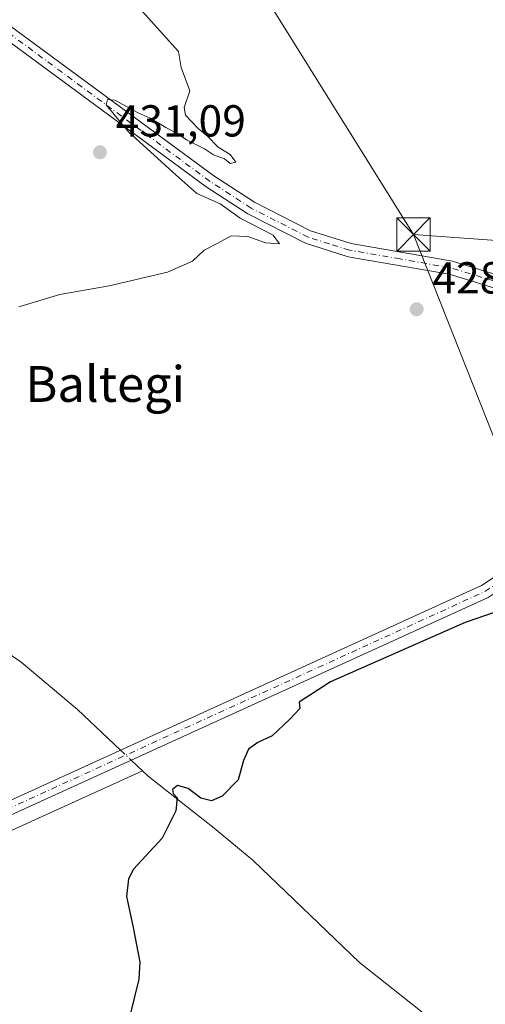
# Model space of a CAD drawing. Units: metres. Extents: x 597052 to 600491, y 4740682 to 4743044.
# Drawn here: x 599421 to 599525, y 4741295 to 4741516 of the extents above; entities that cross this region are included whole.
import ezdxf
from ezdxf.enums import TextEntityAlignment as Align

# ---------------------------------------------------------------- set-up
doc = ezdxf.new("R2010")
doc.units = ezdxf.units.M
doc.header["$MEASUREMENT"] = 0
doc.linetypes.add('DGN Style 4', pattern=[2.6384748266838614, 1.318413404963828, -0.6592067024819142, 0.001648016756204785, -0.6592067024819142])
for name, color, linetype, lineweight in [('Camino Cxs', 7, 'Continuous', 0), ('Camino eje', 30, 'DGN Style 4', 13), ('Corriente natural lineal', 142, 'Continuous', 13), ('Corriente natural lineal oculto', 9, 'DGN Style 4', 13), ('Corriente natural oculto Cxs', 9, 'Continuous', 13), ('Curva de nivel maestra', 30, 'Continuous', 30), ('Curva de nivel normal', 30, 'Continuous', 0), ('Núcleo urbano CxS', 7, 'Continuous', 0), ('Punto de cota en terreno', 7, 'Continuous', 0), ('Rótulo de punto de cota en terreno', 7, 'Continuous', 0), ('Tendido', 6, 'Continuous', 0), ('Texto cartográfico', 7, 'Continuous', 0), ('Torre de tendido puntual', 7, 'Continuous', 0)]:
    doc.layers.add(name, color=color, linetype=linetype, lineweight=lineweight)
doc.styles.add('Style-Arial', font='txt')

# ---------------------------------------------------------------- blocks, each defined once
blk = doc.blocks.new('5PATER')
at = {"layer": 'Núcleo urbano CxS', "linetype": 'Continuous', "lineweight": 0}
h = blk.add_hatch(color=51, dxfattribs=at)
edge = h.paths.add_edge_path()
edge.add_ellipse((0, 0), major_axis=(-0.1095731443231308, -0.1110710700762829), ratio=0.9994222409660322, start_angle=0, end_angle=360)
blk = doc.blocks.new('5TTEND')
at = {"layer": 'Corriente natural oculto Cxs', "color": 7, "linetype": 'Continuous', "lineweight": 0}
for p, q in [((-0.375, 0.3754), (0.375, -0.3746)), ((0.3720000000000001, 0.3784000000000001), (-0.3720000000000001, -0.3776))]:
    blk.add_line(p, q, dxfattribs=at)
at = {"layer": 'Corriente natural oculto Cxs', "color": 7, "linetype": 'Continuous', "lineweight": 0, "flags": 128}
blk.add_lwpolyline([(-0.375, -0.3746), (0.375, -0.3746), (0.375, 0.3754), (-0.375, 0.3754), (-0.3720000000000001, -0.3776)], dxfattribs=at)

msp = doc.modelspace()

# ---------------------------------------------------------------- linework, layer by layer
at = {"layer": 'Camino Cxs', "color": 7, "linetype": 'Continuous', "lineweight": 0}
for points in [[(599103.0100999996, 4741620.540100001, 444.1426000000066), (599127.9101, 4741611.020099999, 442.936600000001), (599172.7301000003, 4741602.870100001, 440.8441000000021), (599210.0401, 4741584.120100001, 439.0068000000028), (599235.6300999997, 4741574.200099999, 437.928899999999), (599271.2701000003, 4741563.2301, 436.4578000000038), (599285.6901000004, 4741560.5001, 435.9612999999954), (599317.1101000002, 4741557.0801, 434.1493999999948), (599350.5800999999, 4741547.8301, 432.8904000000039), (599378.3901000004, 4741535.8101, 431.9530999999988), (599396.7301000003, 4741529.5001, 431.4532999999938), (599417.5701000001, 4741515.120100001, 431.1582999999956), (599464.1801000005, 4741480.800100001, 429.8000999999931), (599473.2600999996, 4741474.890100001, 429.7260999999999), (599485.8300999999, 4741468.4901, 429.2810000000027), (599494.9301000005, 4741465.640100001, 428.9637999999978), (599517.5800999999, 4741461.700099999, 429.8871000000072), (599542.0000999998, 4741454.200099999, 427.9413999999961), (599544.6601, 4741453.9001, 427.817200000005), (599557.5100999996, 4741456.290100001, 427.3730999999971)], [(599417.5701000001, 4741515.120100001, 431.1582999999956), (599464.1801000005, 4741480.800100001, 429.8000999999931), (599473.2600999996, 4741474.890100001, 429.7260999999999), (599485.8300999999, 4741468.4901, 429.2810000000027), (599494.9301000005, 4741465.640100001, 428.9637999999978), (599517.5800999999, 4741461.700099999, 429.8871000000072), (599542.0000999998, 4741454.200099999, 427.9413999999961), (599544.6601, 4741453.9001, 427.817200000005), (599557.5100999996, 4741456.290100001, 427.3730999999971), (599555.7950999998, 4741454.4451, 427.3944000000047), (599554.0800999999, 4741452.600099999, 427.3828999999969), (599544.7701000003, 4741450.870100001, 427.7532999999967), (599541.3901000004, 4741451.2501, 427.9036000000052), (599516.8800999997, 4741458.770099999, 428.8540000000066), (599494.2200999996, 4741462.720100001, 428.9808000000049), (599484.6901000004, 4741465.710100001, 429.5207999999984), (599471.7600999996, 4741472.290100001, 429.9311000000016), (599462.4700999996, 4741478.3301, 429.8678999999975), (599415.8201000001, 4741512.6801, 431.4649999999965)], [(599554.0800999999, 4741452.600099999, 427.3828999999969), (599544.7701000003, 4741450.870100001, 427.7532999999967), (599541.3901000004, 4741451.2501, 427.9036000000052), (599516.8800999997, 4741458.770099999, 428.8540000000066), (599494.2200999996, 4741462.720100001, 428.9808000000049), (599484.6901000004, 4741465.710100001, 429.5207999999984), (599471.7600999996, 4741472.290100001, 429.9311000000016), (599462.4700999996, 4741478.3301, 429.8678999999975), (599415.8201000001, 4741512.6801, 431.4649999999965)], [(599414.7600999996, 4741339.340100001, 427.7350000000006), (599524.1201, 4741389.130100001, 426.0988000000071), (599535.8509000001, 4741396.911699999, 426.7556000000041), (599536.2095999997, 4741395.350500001, 426.7158999999957), (599536.5691000001, 4741393.785499999, 426.6851000000024), (599525.5800999999, 4741386.5001, 425.821299999996), (599416.0000999998, 4741336.600099999, 427.5599999999977)], [(599414.7600999996, 4741339.340100001, 427.7350000000006), (599524.1201, 4741389.130100001, 426.0988000000071), (599535.8509000001, 4741396.911699999, 426.7556000000041)], [(599536.5691000001, 4741393.785499999, 426.6851000000024), (599525.5800999999, 4741386.5001, 425.821299999996), (599416.0000999998, 4741336.600099999, 427.5599999999977)]]:
    msp.add_polyline3d(points, dxfattribs=at)
at = {"layer": 'Camino eje', "color": 30, "linetype": 'DGN Style 4', "lineweight": 13}
for points in [[(599555.7950999998, 4741454.4451, 427.3944000000047), (599544.7150999998, 4741452.3851, 427.7630999999965), (599541.6951000001, 4741452.725099999, 427.9032000000007), (599529.4401000004, 4741456.485099999, 429.0311999999976), (599517.2301000003, 4741460.235099999, 429.3444000000018), (599505.9051000001, 4741462.2051, 429.118100000007), (599494.5751, 4741464.1801, 428.9685999999929), (599490.0251000002, 4741465.6051, 429.1267999999982), (599485.2600999996, 4741467.100099999, 429.317200000005), (599472.5100999996, 4741473.590100001, 429.7734000000055), (599467.8651000002, 4741476.610099999, 429.7728000000062), (599463.3251, 4741479.565099999, 429.8141999999935), (599416.6951000001, 4741513.9001, 431.2844000000041)], [(599415.3800999997, 4741337.970100001, 427.6790000000037), (599470.0601000005, 4741362.8651, 426.0440999999992), (599524.8501000004, 4741387.815099999, 426.0108999999939), (599536.2096999995, 4741395.350500001, 426.7158999999957)]]:
    msp.add_polyline3d(points, dxfattribs=at)
at = {"layer": 'Corriente natural lineal', "color": 142, "linetype": 'Continuous', "lineweight": 13, "extrusion": (0.03818349813942347, -0.03591369121193227, 0.9986251685459219), "elevation": -146964.575208265, "flags": 128}
msp.add_lwpolyline([(3864416.679473143, 2807921.153874013), (3864416.679473142, 2807917.678048499)], dxfattribs=at)
at = {"layer": 'Corriente natural lineal', "color": 142, "linetype": 'Continuous', "lineweight": 13, "extrusion": (0.05171931623586432, 0.02352838597484935, 0.998384458703917), "elevation": 142984.9011049948, "flags": 128}
msp.add_lwpolyline([(4067522.669877231, -2504789.518429727), (4067522.669877231, -2504901.433937963)], dxfattribs=at)
at = {"layer": 'Corriente natural lineal', "color": 142, "linetype": 'Continuous', "lineweight": 13}
for points in [[(599381.1601, 4741399.7601, 430.3282999999938), (599391.5401, 4741393.2501, 429.6334000000061), (599401.8601000002, 4741385.200099999, 428.9937000000064), (599421.0301000001, 4741372.040100001, 427.8426000000036), (599433.6401000004, 4741361.4001, 427.1668999999966), (599443.2858999996, 4741352.327500001, 426.4986999999965)], [(599448.1798, 4741347.724400001, 426.2804999999935), (599449.4600999998, 4741346.520099999, 426.1802000000025), (599464.2600999996, 4741334.9001, 424.9572999999946), (599473.0100999996, 4741327.6501, 424.4752000000008), (599496.8201000001, 4741304.800100001, 422.9168000000063), (599513.9955000002, 4741291.206599999, 421.9122999999963)]]:
    msp.add_polyline3d(points, dxfattribs=at)
at = {"layer": 'Corriente natural lineal oculto', "color": 9, "linetype": 'DGN Style 4', "lineweight": 13, "extrusion": (0.008074249003664137, -0.00759467513984366, 0.9999385618189486), "elevation": -30742.50380027726, "flags": 128}
msp.add_lwpolyline([(599420.3007963313, 4741255.585797366), (599422.6665098995, 4741253.360733193)], dxfattribs=at)
at = {"layer": 'Curva de nivel maestra', "color": 30, "linetype": 'Continuous', "lineweight": 30, "elevation": 425, "flags": 128}
msp.add_lwpolyline([(599535.7800000003, 4741386.200099999), (599520.4500000002, 4741380.870100001), (599490.3300000001, 4741367.6501), (599483.29, 4741363.030099999), (599483.4600000001, 4741361.6601), (599481.1699999999, 4741359.2601), (599477.2699999996, 4741355.5701), (599474.0199999996, 4741354.0101), (599471.9299999997, 4741352.5801), (599470.8099999996, 4741349.9801), (599469.6100000005, 4741345.670100001), (599466.0099999999, 4741342.0701), (599463.6699999999, 4741340.9901), (599461.2999999998, 4741341.590100001), (599458.4500000002, 4741343.720100001), (599456.04, 4741344.420100001), (599454.9500000002, 4741343.5601), (599455.04, 4741342.620100001), (599455.9600000001, 4741341.670100001), (599455.6600000003, 4741338.790100001), (599452.6399999997, 4741332.610099999), (599446.2000000002, 4741325.710100001), (599445.04, 4741323.5801), (599444.6399999997, 4741319.5601), (599446.0499999998, 4741313.020099999), (599447.5999999996, 4741304.9001), (599447.3700000001, 4741301.090100001), (599445.4699999997, 4741293.220100001)], dxfattribs=at)
at = {"layer": 'Curva de nivel normal', "color": 30, "linetype": 'Continuous', "lineweight": 0, "elevation": 430, "flags": 128}
msp.add_lwpolyline([(599439.3399999999, 4741527.4901), (599456.2400000002, 4741508.610099999), (599456.8399999999, 4741505.020099999), (599458.8300000001, 4741499.850099999), (599457.5599999996, 4741496.090100001), (599457.8200000003, 4741494.350099999), (599460.6500000004, 4741491.390100001), (599462.6799999997, 4741489.7501), (599465.1299999999, 4741487.200099999), (599467.8200000003, 4741485.5601), (599469.1200000001, 4741483.860099999), (599467.8600000005, 4741483.600099999), (599466.54, 4741484.610099999), (599464.0700000003, 4741485.4801), (599462.1200000001, 4741486.860099999), (599458.0700000003, 4741488.8201), (599456.0999999996, 4741490.1801), (599453.4199999999, 4741491.600099999), (599449.9500000002, 4741493.7401), (599447.25, 4741494.9301), (599441.9800000006, 4741497.7301), (599440.3700000001, 4741497.860099999), (599440.0599999996, 4741496.6501), (599445.0899999999, 4741490.610099999), (599455, 4741481.600099999), (599460.3899999997, 4741476.860099999), (599465.5999999996, 4741474.520099999), (599470.1100000005, 4741471.340100001), (599475.2699999996, 4741468.6801), (599477.4900000002, 4741467.5601), (599478.8600000005, 4741465.600099999), (599475.7100000001, 4741465.780099999), (599471.7599999999, 4741467.210100001), (599468.0300000003, 4741467.350099999), (599465.1100000005, 4741465.7301), (599462.0300000003, 4741464.190099999), (599459.4400000004, 4741461.690099999), (599453.7699999996, 4741459.2301), (599440.7699999996, 4741456.210100001), (599429.7100000001, 4741454.2601), (599420.54, 4741451.4801)], dxfattribs=at)
at = {"layer": 'Tendido', "color": 6, "linetype": 'Continuous', "lineweight": 0, "extrusion": (0.09188606703253953, 0.7362257746859701, 0.6704689100721488), "elevation": 3546166.17067152, "flags": 128}
msp.add_lwpolyline([(-7729.702164364397, -3203995.107157459), (-7724.677647135453, -3203996.710526743), (-7681.32653113897, -3203993.339353867)], dxfattribs=at)
at = {"layer": 'Tendido', "color": 6, "linetype": 'Continuous', "lineweight": 0}
for points in [[(599139.5888, 4742060.687200001, 418.2981), (599231.5482999999, 4741913.7378, 419.7514999999985), (599330.8722000001, 4741752.7849, 427.2495000000054), (599416.3328, 4741615.994999999, 427.4903999999952), (599508.8700000001, 4741467.680000001, 430.9560000000056)], [(599508.8700000001, 4741467.680000001, 430.9560000000056), (599565.2934999998, 4741325.3496, 422.0534000000043), (599609.7143000001, 4741210.870999999, 417.716499999995), (599668.7457999998, 4741060.236600001, 421.0783999999985)]]:
    msp.add_polyline3d(points, dxfattribs=at)

# ---------------------------------------------------------------- block references
at = {"layer": 'Punto de cota en terreno', "color": 7, "linetype": 'Continuous', "lineweight": 0, "xscale": 10, "yscale": 10, "zscale": 10}
for p in [(599438.6799999997, 4741486.07, 431.0899999999965), (599509.5800000001, 4741450.960000001, 428.7599999999948)]:
    msp.add_blockref('5PATER', p, dxfattribs=at)
at = {"layer": 'Torre de tendido puntual', "color": 7, "linetype": 'Continuous', "lineweight": 0, "xscale": 10, "yscale": 10, "zscale": 10}
msp.add_blockref('5TTEND', (599508.8700000001, 4741467.680000001, 430.9560000000056), dxfattribs=at)

# ---------------------------------------------------------------- texts
at = {"layer": 'Rótulo de punto de cota en terreno', "color": 7, "linetype": 'Continuous', "lineweight": 0, "style": 'Style-Arial'}
for s, p in [('431,09', (599442.2078, 4741489.597800001)), ('428,76', (599513.1078000005, 4741454.4878))]:
    msp.add_text(s, height=7.000000000000002, dxfattribs=at).set_placement(p)
at = {"layer": 'Texto cartográfico', "color": 7, "linetype": 'Continuous', "lineweight": 0, "style": 'Style-Arial'}
msp.add_text('Baltegi', height=8, dxfattribs=at).set_placement((599439.863067073, 4741434.24015), align=Align.MIDDLE_CENTER)

doc.saveas('drawing.dxf')
